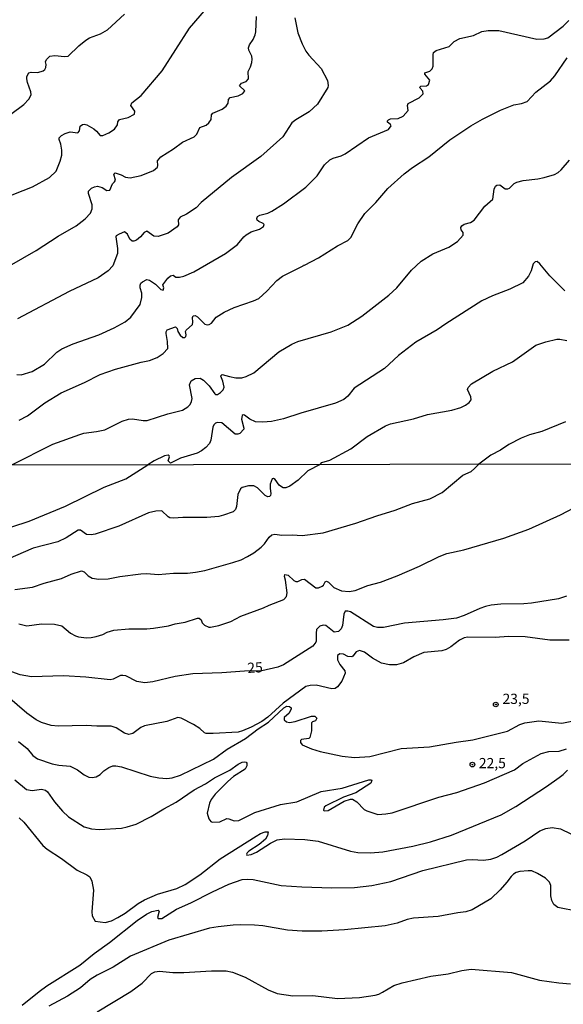
# Model space of a CAD drawing. Units: millimetres. Extents: x 180731 to 183146, y 1660421 to 1663198.
# Drawn here: x 181957 to 182090, y 1662509 to 1662750 of the extents above; entities that cross this region are included whole.
import ezdxf
from ezdxf.enums import TextEntityAlignment as Align

# ---------------------------------------------------------------- set-up
doc = ezdxf.new("R2010")
doc.units = ezdxf.units.MM
for name, color, linetype in [('IMAGEM', 7, 'Continuous'), ('V-CURVA_DE_NIVEL', 4, 'Continuous'), ('V-CURVA_MESTRA', 1, 'Continuous'), ('V-PONTO_DE_APARELHO', 4, 'Continuous'), ('V-TEXTO_DE_ALTIMETRIA', 2, 'Continuous'), ('X-LIMITE_1000', 7, 'Continuous')]:
    doc.layers.add(name, color=color, linetype=linetype)
picture_1 = doc.add_image_def('image1.jpg', size_in_pixel=(4024, 4627))

# ---------------------------------------------------------------- blocks, each defined once
blk = doc.blocks.new('805')
at = {"color": 0, "linetype": 'ByBlock', "lineweight": -2}
for radius in [0.562, 0.0806]:
    blk.add_circle((0, 0), radius, dxfattribs=at)

msp = doc.modelspace()

# ---------------------------------------------------------------- linework, layer by layer
at = {"layer": 'V-CURVA_DE_NIVEL'}
for points in [[(181954.36, 1662689.6), (181960.85, 1662693.35), (181966.31, 1662696.9), (181970.67, 1662699.41), (181972.88, 1662701.1), (181974.18, 1662702.49), (181974.65, 1662703.6), (181974.61, 1662704.58), (181973.69, 1662707.36), (181973.71, 1662707.91), (181974.46, 1662708.63), (181975.19, 1662709), (181975.96, 1662709.12), (181977.07, 1662708.82), (181978.26, 1662708.08), (181978.94, 1662708.16), (181979.6, 1662709.7), (181980.14, 1662710.19), (181980.33, 1662710.6), (181979.96, 1662712.09), (181980.26, 1662712.43), (181981.72, 1662711.96), (181982.83, 1662711.34), (181983.98, 1662711.17), (181986.63, 1662711.75), (181989.65, 1662712.96), (181990.64, 1662713.8), (181990.76, 1662714.22), (181990.63, 1662715.35), (181991.51, 1662716.38), (181991.51, 1662716.38), (181994.57, 1662718.28), (181996.76, 1662719.97), (181999.69, 1662721.27), (182000.32, 1662721.91), (182001.01, 1662723.53), (182002.58, 1662724.08), (182003.29, 1662724.64), (182003.86, 1662725.5), (182003.91, 1662726.6), (182004.21, 1662727.03), (182006.54, 1662728.03), (182007.5, 1662728.8), (182008.01, 1662729.48), (182008.07, 1662730.38), (182008.48, 1662730.91), (182010.48, 1662731.32), (182011.59, 1662731.85), (182012.06, 1662732.56), (182010.76, 1662733.77), (182011.29, 1662734.41), (182012.4, 1662734.8), (182012.96, 1662735.44), (182012.87, 1662737.27), (182013.47, 1662738.38), (182013.81, 1662739.49), (182013.87, 1662740.26), (182013.81, 1662740.99), (182013.06, 1662742.48), (182013, 1662743.08), (182013.26, 1662743.8), (182014.15, 1662745.08), (182014.62, 1662746.24), (182014.79, 1662746.96), (182014.96, 1662750.72)], [(181954.64, 1662726.77), (181957.86, 1662729.14), (181959.12, 1662730.47), (181959.65, 1662731.51), (181959.59, 1662732.24), (181958.75, 1662734.54), (181958.62, 1662735.48), (181958.62, 1662736.06), (181959.12, 1662736.93), (181959.65, 1662737.12), (181961.32, 1662736.99), (181962.56, 1662737.42), (181963, 1662737.74), (181963.23, 1662738.26), (181963.32, 1662738.98), (181963.19, 1662739.62), (181963.43, 1662740.24), (181964.24, 1662741.05), (181965.46, 1662741.22), (181967.85, 1662740.92), (181968.7, 1662741.05), (181971.37, 1662743.57), (181973.1, 1662744.95), (181973.99, 1662745.49), (181976.68, 1662746.51), (181978.35, 1662747.51), (181982.59, 1662751.29)], [(181956.15, 1662662.99), (181957.22, 1662662.9), (181959.87, 1662663.71), (181962.94, 1662665.48), (181965.99, 1662668.48), (181967.17, 1662669.3), (181969.94, 1662670.48), (181976.26, 1662672.66), (181980.05, 1662674.43), (181982.7, 1662675.92), (181984.07, 1662676.99), (181986.37, 1662680.17), (181986.81, 1662681.88), (181986.79, 1662682.94), (181986.39, 1662684.22), (181986.39, 1662684.86), (181986.6, 1662685.33), (181986.97, 1662685.65), (181988.04, 1662686.25), (181988.68, 1662686.1), (181990.17, 1662685.14), (181991.45, 1662683.82), (181992.02, 1662683.64), (181992.21, 1662684.18), (181992, 1662684.95), (181993.17, 1662686.55), (181993.84, 1662687.16), (181994.48, 1662687.31), (181995.16, 1662686.85), (181996.02, 1662686.85), (181997.13, 1662687.1), (181999.6, 1662688.17), (182007.37, 1662692.65), (182010.25, 1662694.87), (182011.8, 1662696.69), (182012.45, 1662697.24), (182013.6, 1662697.94), (182015.71, 1662698.6), (182016.67, 1662699.29), (182016.82, 1662699.72), (182016.61, 1662700.02), (182015.52, 1662700.52), (182015.15, 1662700.85), (182015.05, 1662701.25), (182015.2, 1662701.74), (182015.78, 1662702.04), (182017.74, 1662702.51), (182018.72, 1662703.04), (182021.54, 1662704.83), (182027.09, 1662708.89), (182029.86, 1662711.71), (182031.65, 1662714.36), (182032.91, 1662715.61), (182033.74, 1662716.04), (182035.71, 1662716.57), (182036.69, 1662717.06), (182042.47, 1662720.99), (182047.36, 1662723.06), (182047.97, 1662723.92), (182047.83, 1662724.3), (182047.1, 1662724.83), (182047.1, 1662725.15), (182047.31, 1662725.39), (182047.79, 1662725.62), (182049.71, 1662725.73), (182050.94, 1662726.32), (182052.18, 1662727.69), (182051.96, 1662728.95), (182052.2, 1662729.38), (182054.85, 1662730.78), (182055.83, 1662731.83), (182055.78, 1662732.45), (182055.78, 1662732.45), (182055.1, 1662733.15), (182055.04, 1662733.39), (182055.27, 1662733.69), (182056.66, 1662733.75), (182057.13, 1662734.11), (182057.45, 1662735.18), (182056.27, 1662736.65), (182056.27, 1662736.93), (182057.49, 1662737.38), (182058.05, 1662737.91), (182058.32, 1662738.6), (182058.26, 1662741.37), (182058.39, 1662741.9), (182059.01, 1662742.44), (182062.21, 1662743.37), (182063.45, 1662744.59), (182064.86, 1662745.36), (182068.23, 1662746.08), (182070.23, 1662747.07), (182071.81, 1662747.28), (182074.37, 1662747.28), (182083.76, 1662745.23), (182085.51, 1662745.27), (182086.47, 1662745.53), (182090.23, 1662748.39), (182091.61, 1662749.78)], [(182024.35, 1662750.42), (182025.12, 1662746.71), (182026.14, 1662744.02), (182027.04, 1662742.23), (182027.76, 1662741.24), (182030.82, 1662738.02), (182032.37, 1662735.06), (182032.57, 1662733.82), (182032.46, 1662733.35), (182029.94, 1662729.29), (182027.85, 1662727.35), (182024.61, 1662725.45), (182023.63, 1662724.7), (182021.41, 1662721.27), (182015.97, 1662716.46), (182008.8, 1662711.3), (182001.35, 1662705.11), (182000.11, 1662703.81), (181997.79, 1662702.25), (181996.25, 1662701.53), (181995.69, 1662700.86), (181995.78, 1662699.67), (181995.46, 1662699.2), (181993.3, 1662697.64), (181990.81, 1662696.77), (181989.74, 1662696.9), (181988.06, 1662698.11), (181987.42, 1662697.81), (181986.47, 1662696.69), (181985.54, 1662695.92), (181984.88, 1662695.64), (181984.47, 1662695.66), (181983.87, 1662696.15), (181983.27, 1662697.35), (181983.27, 1662697.35), (181982.57, 1662697.92), (181981.21, 1662697.39), (181980.54, 1662697), (181980.39, 1662696.73), (181980.86, 1662693.85), (181980.86, 1662692.67), (181979.69, 1662689.64), (181978.56, 1662688.4), (181976.09, 1662686.63), (181968.96, 1662683.33), (181956.32, 1662676.65)], [(181956.75, 1662651.76), (181958.76, 1662652.85), (181963, 1662655.99), (181966.99, 1662658.44), (181972.76, 1662661.02), (181976.6, 1662662.99), (181980.35, 1662664.25), (181986.63, 1662665.98), (181988.72, 1662666.4), (181990.6, 1662667.13), (181992.05, 1662668.13), (181993.15, 1662669.33), (181993.13, 1662671.04), (181992.79, 1662673), (181992.79, 1662673.43), (181993.05, 1662673.92), (181995.03, 1662674.64), (181995.46, 1662674.24), (181995.67, 1662673.51), (181996.2, 1662672.64), (181996.87, 1662672.02), (181997.4, 1662672.08), (181997.62, 1662672.27), (181997.72, 1662672.7), (181997.55, 1662673.55), (181997.68, 1662673.85), (181999.21, 1662675.24), (181999.34, 1662675.82), (181999.21, 1662676.93), (181999.41, 1662677.33), (181999.9, 1662677.41), (182000.45, 1662677.09), (182002.27, 1662675.34), (182002.93, 1662675.11), (182003.36, 1662675.24), (182003.91, 1662675.56), (182005.08, 1662677.03), (182007.03, 1662678.27), (182009.46, 1662679.38), (182014.2, 1662681), (182015.48, 1662681.64), (182017.52, 1662683.43), (182019.95, 1662685.99), (182021.34, 1662687.04), (182026.4, 1662689.58), (182026.44, 1662689.79), (182026.75, 1662689.75), (182030.16, 1662691.56), (182034.85, 1662694.51), (182037.35, 1662695.83), (182038.07, 1662696.56), (182039.8, 1662699.89), (182041.57, 1662702.47), (182044.24, 1662705.18), (182047.14, 1662708.57), (182051.17, 1662712.16), (182053.2, 1662713.71), (182057.22, 1662716.32), (182062.4, 1662720.48), (182067.55, 1662723.96), (182070.4, 1662725.58), (182074.82, 1662727.8), (182078.13, 1662729.1), (182080.01, 1662729.38), (182081.37, 1662729.91), (182083.46, 1662732.19), (182087.09, 1662735.01), (182088.13, 1662736.18), (182091.21, 1662740.65)], [(182090.64, 1662683.45), (182086.94, 1662687.19), (182084.49, 1662690.11), (182083.85, 1662690.66), (182083.33, 1662690.6), (182082.82, 1662690.09), (182082.33, 1662688.36), (182081.67, 1662687.04), (182080.31, 1662685.46), (182077.11, 1662683.86), (182072.88, 1662682.24), (182070.23, 1662681), (182061.4, 1662675.43), (182059.27, 1662673.93), (182054.02, 1662670.88), (182049.83, 1662667.62), (182046.38, 1662664.46), (182038.91, 1662659.59), (182037.39, 1662657.68), (182037.39, 1662657.68), (182036.39, 1662656.84), (182034.34, 1662655.92), (182025.81, 1662653.51), (182021.58, 1662652.06), (182018.64, 1662651.46), (182016.54, 1662651.25), (182014.67, 1662651.34), (182013.3, 1662652), (182012.04, 1662653.02), (182011.66, 1662653.04), (182011.46, 1662652.94), (182011.29, 1662652.04), (182011.87, 1662649.83), (182011.8, 1662649.53), (182010.87, 1662648.54), (182010.36, 1662648.37), (182009.71, 1662648.37), (182006.47, 1662651.15), (182005.41, 1662651.19), (182004.89, 1662651.04), (182004.44, 1662650.65), (182004.21, 1662650.08), (182003.72, 1662646.88), (182003.44, 1662646.07), (182002.52, 1662645.08), (182001.48, 1662644.27), (182000.41, 1662643.7), (181996.32, 1662642.42), (181993.84, 1662641.26), (181993.28, 1662641.76), (181993.62, 1662642.78), (181993.52, 1662643.02), (181993.28, 1662643.18), (181992.39, 1662643.06), (181989.81, 1662641.82), (181988.32, 1662640.83)], [(182030.6, 1662640.9), (182031.01, 1662641.35), (182032.93, 1662641.99), (182038.06, 1662644.76), (182042.07, 1662647.75), (182046.59, 1662650.4), (182047.83, 1662650.85), (182053.46, 1662652.13), (182056.92, 1662653.13), (182062.85, 1662654.24), (182065.07, 1662654.88), (182066.27, 1662655.48), (182067.12, 1662656.14), (182067.61, 1662656.78), (182067.56, 1662657.46), (182066.71, 1662659.26), (182066.88, 1662659.81), (182067.73, 1662660.66), (182072.97, 1662663.76), (182077.79, 1662666.1), (182083.51, 1662670.18), (182085.94, 1662671.01), (182088.67, 1662671.61), (182089.4, 1662671.61), (182091.06, 1662671.27)], [(182090.78, 1662651.4), (182084.96, 1662648.95), (182081.97, 1662648.18), (182079.92, 1662647.35), (182076.89, 1662645.77), (182074.82, 1662644.42), (182072.45, 1662643.16), (182069.52, 1662640.96)], [(182030.6, 1662640.9), (182027.58, 1662639.31), (182025.16, 1662637.04), (182023.14, 1662635.59), (182022.12, 1662635.17), (182021.47, 1662635.21), (182021.1, 1662635.42), (182020.53, 1662635.87), (182019.49, 1662637.25), (182019.09, 1662637.46), (182018.81, 1662637.42), (182018.32, 1662636.09), (182018.26, 1662635.02), (182018.49, 1662633.75), (182018.38, 1662633.28), (182018.13, 1662633.02), (182017.73, 1662633), (182017.09, 1662633.32), (182015.2, 1662635.19), (182014.33, 1662635.66), (182013.01, 1662635.66), (182011.42, 1662635.27), (182010.99, 1662634.91), (182010.34, 1662633.54), (182010.02, 1662630.56), (182009.76, 1662629.89), (182009.23, 1662629.33), (182006.86, 1662628.44), (182005.71, 1662628.18), (182002.78, 1662627.93), (181996.87, 1662627.93), (181994.62, 1662627.74), (181993.69, 1662627.86), (181993.26, 1662628.08), (181991.73, 1662629.5), (181990.21, 1662629.46), (181988.48, 1662629.05), (181981.2, 1662625.74), (181975.34, 1662623.81), (181974.41, 1662623.68), (181973.2, 1662623.76), (181971.73, 1662624.81), (181971.2, 1662624.83), (181968.25, 1662622.89), (181966.19, 1662621.9), (181960.18, 1662620.37), (181953.89, 1662617.65)], [(181954.91, 1662625.59), (181959.14, 1662627.03), (181968.08, 1662630.69), (181977.59, 1662635.34), (181982.92, 1662637.42), (181988.32, 1662640.83)], [(181955.68, 1662610.26), (181959.97, 1662610.85), (181962.83, 1662611.83), (181967.1, 1662612.91), (181969.5, 1662614), (181972.03, 1662614.84), (181972.62, 1662614.61), (181973.66, 1662613.61), (181974.62, 1662613.02), (181976.28, 1662612.79), (181978.53, 1662612.89), (181981.41, 1662613.47), (181986.6, 1662614.08), (181988, 1662614.15), (181990.84, 1662613.93), (181994.58, 1662614.29), (181997.98, 1662614.29), (181999.98, 1662614.46), (182002.27, 1662614.93), (182009.15, 1662616.84), (182011.15, 1662617.56), (182012.72, 1662618.33), (182014.29, 1662619.2), (182016.11, 1662620.62), (182016.94, 1662621.41), (182018.04, 1662623.05), (182018.68, 1662623.66), (182019.43, 1662623.83), (182021.13, 1662623.55), (182023.72, 1662623.62), (182026.18, 1662623.49), (182031.28, 1662624.15), (182039.31, 1662626.52), (182044.46, 1662628.35), (182048.99, 1662629.71), (182053.24, 1662631.37), (182057.48, 1662632.47), (182060.54, 1662634.06), (182065.59, 1662638.31), (182067.63, 1662639.18), (182068.48, 1662639.95), (182069.52, 1662640.96)], [(181956.65, 1662601.85), (181958.56, 1662601.3), (181962.17, 1662601.81), (181965.4, 1662601.74), (181967.14, 1662601.34), (181969.27, 1662599.55), (181970.5, 1662598.88), (181971.26, 1662598.62), (181973.22, 1662598.41), (181974.41, 1662598.45), (181975.64, 1662598.73), (181977.25, 1662599.19), (181978.33, 1662599.77), (181979.93, 1662600.28), (181983.62, 1662600.62), (181988.04, 1662600.62), (181989.65, 1662600.79), (181993.35, 1662601.34), (181994.96, 1662601.81), (181997.43, 1662602.23), (182000.43, 1662603.23), (182000.86, 1662603.21), (182001.33, 1662602.83), (182001.61, 1662602.06), (182002.2, 1662601.47), (182003.22, 1662601), (182003.67, 1662601), (182005.67, 1662601.42), (182008.64, 1662602.44), (182011.12, 1662603.72), (182016.67, 1662605.71), (182018.07, 1662606.42), (182021.64, 1662607.77), (182022.27, 1662608.52), (182022.46, 1662609.46), (182022.04, 1662612.56), (182021.78, 1662613.45), (182021.87, 1662613.89), (182022.7, 1662613.78), (182024.09, 1662612.49), (182024.61, 1662612.23), (182025.05, 1662612.21), (182026.05, 1662612.68), (182026.73, 1662612.74), (182029.54, 1662610.68), (182030.13, 1662610.68), (182031.07, 1662611.04), (182031.07, 1662611.04), (182031.41, 1662611.32), (182031.8, 1662612.13), (182032.16, 1662612.28), (182032.64, 1662612.06), (182033.93, 1662610.77), (182035.78, 1662609.92), (182037.65, 1662609.75), (182039.14, 1662610), (182042.24, 1662611.23), (182045.38, 1662612.08), (182049.5, 1662613.57), (182054.93, 1662615.93), (182059.75, 1662618.37), (182061.65, 1662619.11), (182065.85, 1662619.98), (182075.66, 1662622.81), (182081.74, 1662625.08), (182089.55, 1662628.57), (182094.56, 1662631.15)], [(182091.63, 1662597.79), (182086.96, 1662597.86), (182080.89, 1662598.6), (182076.77, 1662598.73), (182073.54, 1662598.47), (182066.83, 1662598.56), (182065.87, 1662598.39), (182064.72, 1662597.86), (182062.62, 1662596.18), (182061.52, 1662595.56), (182060.46, 1662595.24), (182056, 1662594.78), (182053.55, 1662593.76), (182051.03, 1662592.29), (182049.33, 1662591.8), (182047.59, 1662591.8), (182045.63, 1662592.16), (182043.42, 1662593.44), (182041.43, 1662594.89), (182040.24, 1662595.29), (182039.39, 1662594.97), (182038.6, 1662593.89), (182038.33, 1662593.76), (182037.35, 1662593.84), (182036.29, 1662594.35), (182035.36, 1662594.48), (182034.8, 1662594.1), (182034.86, 1662593.02), (182035.37, 1662591.89), (182036.63, 1662590.34), (182036.69, 1662589.75), (182035.9, 1662587.79), (182034.82, 1662586.37), (182034.25, 1662585.96), (182033.4, 1662585.86), (182029.58, 1662586.75), (182028.09, 1662586.71), (182027.03, 1662586.45), (182021.51, 1662582.38), (182017.75, 1662578.98), (182016.28, 1662577.9), (182013.61, 1662576.45), (182011.49, 1662575.56), (182010.42, 1662575.28), (182004.31, 1662574.9), (182002.61, 1662574.94), (182002.18, 1662575.11), (182001.03, 1662576.15), (181999.51, 1662577.13), (181996.49, 1662578.66), (181995.64, 1662578.83), (181992.97, 1662577.87), (181987.45, 1662576.81), (181986.6, 1662576.43), (181984.62, 1662574.9), (181983.58, 1662574.65), (181982.52, 1662575.03), (181980.5, 1662576.34), (181979.29, 1662576.73), (181975.77, 1662576.7), (181973.18, 1662576.9), (181966.29, 1662576.73), (181964.55, 1662576.9), (181962.17, 1662577.66), (181960.86, 1662578.32), (181958.62, 1662579.95), (181953.83, 1662583.99)], [(181956.57, 1662572.97), (181958.67, 1662571.25), (181960.07, 1662569.57), (181961.2, 1662568.76), (181964.81, 1662567.47), (181966.42, 1662567.13), (181969.23, 1662566.96), (181971.05, 1662566.02), (181972.64, 1662564.79), (181973.77, 1662564.24), (181974.66, 1662564.16), (181975.59, 1662564.34), (181976.61, 1662564.85), (181977.52, 1662565.77), (181978.72, 1662566.6), (181979.67, 1662566.98), (181980.4, 1662567.04), (181981.8, 1662566.79), (181988.85, 1662564.45), (181990.97, 1662564.03), (181992.92, 1662563.88), (181994.28, 1662564.05), (181996.32, 1662564.68), (182004.43, 1662568.66), (182007.77, 1662571.06), (182012.25, 1662573.69), (182015.37, 1662576.09), (182017.88, 1662577.7), (182021.63, 1662581.19), (182022.4, 1662581.65), (182023.04, 1662581.59), (182023.46, 1662581.19), (182023.46, 1662581), (182022.99, 1662579.89), (182021.72, 1662578.83), (182021.72, 1662578.28), (182022.31, 1662577.81), (182023.08, 1662577.66), (182023.08, 1662577.66), (182024.44, 1662577.89), (182028.47, 1662579.15), (182029.22, 1662579.15), (182029.72, 1662578.71), (182029.45, 1662578.04), (182028.69, 1662577.79), (182028.45, 1662577.55), (182028.47, 1662575.56), (182028.07, 1662573.99), (182027.79, 1662573.69), (182025.99, 1662573.5), (182025.75, 1662573.2), (182025.75, 1662572.76), (182026.12, 1662572.18), (182028.43, 1662571.21), (182030.56, 1662570.53), (182035.95, 1662569.36), (182038.97, 1662569.04), (182042.79, 1662569.31), (182050.43, 1662571.23), (182057.4, 1662571.63), (182063.94, 1662572.84), (182068.02, 1662573.37), (182076.55, 1662575.52), (182079.59, 1662577.13), (182080.76, 1662577.55), (182084.2, 1662578.02), (182089.89, 1662577.51), (182092.74, 1662578.06)], [(181955.65, 1662563.54), (181958.52, 1662561.2), (181959.88, 1662560.93), (181962.17, 1662561.29), (181963.19, 1662561.07), (181963.68, 1662560.63), (181965.4, 1662558.19), (181967.37, 1662555.86), (181968.8, 1662554.49), (181972.62, 1662552.07), (181974.45, 1662551.56), (181976.36, 1662551.37), (181981.8, 1662551.75), (181983.2, 1662552.01), (181985.45, 1662552.71), (181989.1, 1662554.58), (181992.22, 1662556.49), (181995.26, 1662558.12), (181999.65, 1662561.1), (182002.4, 1662562.58), (182004.62, 1662564.05), (182008.4, 1662565.96), (182010.47, 1662567.43), (182011.42, 1662567.89), (182012.12, 1662567.96), (182012.42, 1662567.94), (182012.61, 1662567.7), (182012.56, 1662567.03), (182012.18, 1662566.19), (182009.32, 1662564.37), (182007.94, 1662563.2), (182004.81, 1662560.1), (182003.86, 1662558.76), (182003.45, 1662557.85), (182002.88, 1662555.43), (182003.28, 1662553.99), (182003.78, 1662553.32), (182004.1, 1662553.2), (182005.96, 1662553.24), (182007.64, 1662554.09), (182008.17, 1662554.03), (182009.49, 1662553.49), (182010.64, 1662553.64), (182014.5, 1662555.6), (182020.83, 1662557.51), (182024.82, 1662558.17), (182030.85, 1662560.73), (182035.95, 1662561.56), (182042.49, 1662563.56), (182043.17, 1662563.56), (182043.27, 1662563.39), (182042.98, 1662562.73), (182039.31, 1662560.39), (182036.29, 1662559.36), (182032, 1662557.19), (182031.53, 1662556.85), (182031.38, 1662556.15), (182031.57, 1662555.98), (182032.51, 1662556.06), (182036.44, 1662558.38), (182038.03, 1662558.85), (182038.52, 1662558.85), (182039.56, 1662558.17), (182041.4, 1662556.3), (182042.02, 1662555.96), (182044.74, 1662555.11), (182046.65, 1662555.26), (182048.22, 1662555.51), (182059.69, 1662559.33), (182064.11, 1662560.48), (182070.86, 1662562.82), (182078.25, 1662566.04), (182080.33, 1662567.55), (182084.79, 1662570.02), (182086.7, 1662570.53), (182089.21, 1662570.63), (182091.04, 1662571.18)], [(181956.7, 1662554.24), (181957.84, 1662553.18), (181962.53, 1662547.51), (181963.55, 1662546.59), (181967.1, 1662544.3), (181970.97, 1662541.45), (181973.35, 1662540.31), (181974.06, 1662539.78), (181974.55, 1662538.7), (181974.91, 1662536.53), (181974.53, 1662531.18), (181974.61, 1662530.24), (181975.36, 1662528.88), (181977.85, 1662528.63), (181979.38, 1662529.01), (181979.38, 1662529.01), (181980.95, 1662529.81), (181982.73, 1662530.9), (181985.89, 1662533.28), (181987.49, 1662534.15), (181990.63, 1662535.55), (181995.43, 1662536.91), (181997.42, 1662537.88), (182001.01, 1662540.24), (182006.07, 1662544.24), (182014.84, 1662549.8), (182015.96, 1662550.44), (182017.05, 1662550.84), (182017.81, 1662550.84), (182017.64, 1662549.95), (182017.13, 1662549.06), (182015.58, 1662547.68), (182013.1, 1662546.08), (182012.65, 1662545.66), (182012.5, 1662545.36), (182012.59, 1662545.11), (182013.61, 1662545.27), (182014.97, 1662545.87), (182018.39, 1662548.04), (182020.02, 1662548.84), (182021.85, 1662549.14), (182026.78, 1662548.95), (182030.05, 1662548.57), (182038.03, 1662546.1), (182039.81, 1662545.76), (182042.92, 1662545.68), (182045.97, 1662545.95), (182053.32, 1662547.29), (182057.65, 1662548.33), (182062.83, 1662549.99), (182075.02, 1662554.96), (182078.59, 1662557), (182086.07, 1662561.9), (182089.25, 1662564.11), (182090.23, 1662564.88), (182091.25, 1662565.96)], [(182093.88, 1662531.28), (182088.87, 1662532.3), (182087.89, 1662533.03), (182087.44, 1662533.98), (182087.19, 1662535.13), (182087.19, 1662537.63), (182086.83, 1662538.5), (182085.83, 1662539.44), (182083.9, 1662540.63), (182082.5, 1662541.22), (182081.57, 1662541.3), (182079.53, 1662541.09), (182078.63, 1662540.82), (182078.04, 1662540.46), (182077.42, 1662539.9), (182076.4, 1662538.5), (182074.74, 1662536.64), (182072.41, 1662534.36), (182067.84, 1662531.66), (182066.32, 1662531.17), (182064.32, 1662530.98), (182059.56, 1662530.09), (182053.45, 1662529.67), (182051.88, 1662529.35), (182049.46, 1662528.46), (182046.48, 1662527.8), (182036.54, 1662526.78), (182030.94, 1662526.5), (182026.18, 1662526.46), (182022.53, 1662526.71), (182016.5, 1662527.76), (182014.46, 1662527.97), (182011.06, 1662528.05), (182009.23, 1662527.93), (182005.51, 1662527.56), (182003.42, 1662527.18), (181993.43, 1662524.25), (181984.05, 1662520.37), (181979.74, 1662517.67), (181975.81, 1662515.67), (181974.15, 1662514.59), (181971.73, 1662512.61), (181968.59, 1662510.49), (181964, 1662508.09)], [(181975.85, 1662506.67), (181984.09, 1662511.68), (181986.89, 1662513.7), (181989.2, 1662516.08), (181990.04, 1662516.48), (181991.14, 1662516.67), (181994.41, 1662516.29), (181997.13, 1662516.29), (182003.93, 1662516.76), (182007.54, 1662516.76), (182009.02, 1662516.42), (182012.17, 1662515.16), (182017.81, 1662512.06), (182019.98, 1662511.21), (182023.84, 1662510.64), (182028.73, 1662510.68), (182034.85, 1662509.98), (182040.24, 1662510.21), (182044.06, 1662510.81), (182044.95, 1662511.04), (182044.95, 1662511.04), (182045.85, 1662511.49), (182048.65, 1662513.12), (182050.69, 1662513.76), (182057.7, 1662515.42), (182061.94, 1662516.03), (182065.3, 1662516.84), (182067.59, 1662517.12), (182077.49, 1662516.33), (182084.37, 1662514.46), (182089.13, 1662513.78), (182092.01, 1662513.57)]]:
    msp.add_lwpolyline(points, dxfattribs=at)
at = {"layer": 'V-CURVA_MESTRA'}
for points in [[(181952.72, 1662706.09), (181959.95, 1662709), (181964.18, 1662711.3), (181965.75, 1662712.86), (181966.8, 1662715.25), (181967.14, 1662716.79), (181967.16, 1662717.94), (181966.97, 1662719.48), (181966.52, 1662720.63), (181966.52, 1662721.01), (181967.08, 1662721.57), (181968.02, 1662722.08), (181969.21, 1662722.44), (181971.13, 1662722.23), (181971.54, 1662722.72), (181971.71, 1662723.83), (181972.29, 1662724.26), (181972.67, 1662724.32), (181973.29, 1662724.15), (181975.02, 1662723.23), (181975.7, 1662722.66), (181976.57, 1662721.55), (181977.24, 1662721.55), (181978.71, 1662722.25), (181980.07, 1662723.12), (181980.86, 1662724.19), (181980.91, 1662724.94), (181981.33, 1662725.47), (181983.47, 1662725.99), (181984.98, 1662726.81), (181985.13, 1662727.54), (181984.13, 1662728.93), (181984.34, 1662729.55), (181986.67, 1662731.38), (181991.81, 1662737.46), (181998.53, 1662747.88), (182002.65, 1662752.74)], [(181954.95, 1662640.78), (181964.94, 1662645.9), (181971.56, 1662648.29), (181972.59, 1662648.61), (181975.66, 1662648.95), (181977.71, 1662649.4), (181981.99, 1662651.51), (181983.51, 1662652.02), (181984.54, 1662652.13), (181987.1, 1662651.72), (181988.12, 1662651.7), (181993.2, 1662653.3), (181996.78, 1662654.24), (181998.11, 1662655.03), (181998.66, 1662655.61), (181999.02, 1662656.36), (181999.15, 1662657.1), (181998.51, 1662660.41), (181998.94, 1662661.39), (181999.9, 1662662.01), (182001.1, 1662662.05), (182001.95, 1662661.54), (182003.37, 1662660.17), (182004.7, 1662658.19), (182004.91, 1662658.04), (182005.36, 1662658.06), (182006.13, 1662658.53), (182006.73, 1662659.21), (182006.98, 1662659.85), (182006.71, 1662661.35), (182006.19, 1662662.52), (182006.17, 1662662.67), (182006.56, 1662662.99), (182008.35, 1662662.44), (182009.84, 1662662.18), (182011.38, 1662662.18), (182012.41, 1662662.44), (182014.33, 1662663.4), (182020.39, 1662668.52), (182023.6, 1662670.39), (182025.06, 1662671.06), (182033.28, 1662673.42), (182037.33, 1662675.05), (182040.79, 1662677.24), (182047.44, 1662682.45), (182049.39, 1662684.22), (182052.99, 1662688.54), (182055.32, 1662690.75), (182058.2, 1662692.57), (182062.13, 1662694.23), (182064.26, 1662695.55), (182065.64, 1662697.15), (182065.69, 1662697.75), (182065.2, 1662698.48), (182065.07, 1662698.99), (182065.3, 1662699.46), (182065.92, 1662699.87), (182067.46, 1662700.23), (182068.36, 1662700.85), (182071, 1662704.28), (182072.94, 1662705.94), (182073.29, 1662708.38), (182073.58, 1662709.12), (182073.88, 1662709.36), (182074.69, 1662709.45), (182075.95, 1662708.49), (182076.59, 1662708.48), (182077.06, 1662708.66), (182078.19, 1662709.81), (182078.81, 1662710.15), (182080.39, 1662710.54), (182083.98, 1662710.92), (182085.51, 1662711.26), (182088.07, 1662712.03), (182088.97, 1662712.52), (182089.74, 1662713.18), (182091.79, 1662715.55)], [(182090.99, 1662608.65), (182089.04, 1662607.95), (182082.46, 1662606.93), (182080.55, 1662606.73), (182074.9, 1662606.67), (182072.52, 1662606.38), (182071.12, 1662606.1), (182069.72, 1662605.61), (182065.89, 1662603.89), (182064.02, 1662603.23), (182060.75, 1662602.78), (182051.24, 1662601.96), (182046.1, 1662600.9), (182044.66, 1662600.9), (182043.68, 1662601.17), (182037.99, 1662604.76), (182037.35, 1662604.97), (182036.67, 1662604.93), (182036.35, 1662604.23), (182036.01, 1662601.39), (182035.74, 1662600.58), (182035.1, 1662599.92), (182034, 1662599.79), (182031.99, 1662601.43), (182031.3, 1662601.53), (182030.51, 1662601.26), (182029.68, 1662600.45), (182029.56, 1662599.56), (182029.62, 1662597.61), (182029.54, 1662597.31), (182028.77, 1662596.35), (182021.59, 1662591.79), (182020.15, 1662591.17), (182016.26, 1662590.34), (182012.02, 1662590.26), (182006.47, 1662589.79), (181999.34, 1662589.58), (181995.01, 1662588.9), (181989.53, 1662587.64), (181987.57, 1662587.37), (181985.58, 1662587.67), (181982.9, 1662589.07), (181982.14, 1662589.17), (181981.56, 1662589.15), (181979.8, 1662588.24), (181979.04, 1662588.11), (181973.09, 1662588.73), (181967.57, 1662589.05), (181959.71, 1662588.83), (181956.95, 1662589.3), (181953.97, 1662590.38)], [(181957.46, 1662508.28), (181961.6, 1662511.7), (181963.47, 1662513.04), (181971.56, 1662518.09), (181975.08, 1662520.96), (181978.86, 1662523.68), (181985.7, 1662529.08), (181987.96, 1662530.63), (181989.27, 1662531.26), (181990.84, 1662531.65), (181991.08, 1662531.37), (181990.69, 1662529.8), (181990.8, 1662529.58), (181991.69, 1662529.61), (181995.3, 1662531.84), (181998.83, 1662533.43), (182004.18, 1662536.15), (182008.13, 1662538.02), (182011.4, 1662539.1), (182012.76, 1662539.23), (182014.16, 1662539.16), (182021.04, 1662537.7), (182026.1, 1662537.33), (182033.4, 1662537.08), (182039.01, 1662537.16), (182043.21, 1662537.63), (182047.88, 1662538.67), (182055.78, 1662541.31), (182066.49, 1662543.94), (182067.89, 1662544.07), (182070.61, 1662543.86), (182072.48, 1662544.11), (182073.88, 1662544.58), (182075.13, 1662545.23), (182080.86, 1662548.59), (182084.45, 1662551.1), (182085.94, 1662551.67), (182087.47, 1662551.88), (182089.51, 1662551.54), (182092.06, 1662550.31)]]:
    msp.add_lwpolyline(points, dxfattribs=at)
at = {"layer": 'X-LIMITE_1000'}
msp.add_line((183140.47, 1662642.66), (180731.95, 1662638.7), dxfattribs=at)

# ---------------------------------------------------------------- block references
at = {"layer": 'V-PONTO_DE_APARELHO', "xscale": 0.999998301267624, "yscale": 0.999998301267624, "zscale": 0.999998301267624}
for p in [(182073.66, 1662582.06), (182067.92, 1662567.31)]:
    msp.add_blockref('805', p, dxfattribs=at)

# ---------------------------------------------------------------- texts
at = {"layer": 'V-TEXTO_DE_ALTIMETRIA'}
msp.add_text('25', height=2.5, rotation=3, dxfattribs=at).set_placement((182012.8, 1662588.99), align=Align.BOTTOM_LEFT)
for s, p in [('23,5', (182075.31, 1662581.41)), ('22,5', (182069.51, 1662565.65))]:
    msp.add_text(s, height=2.5, dxfattribs=at).set_placement(p, align=Align.BOTTOM_LEFT)

# ---------------------------------------------------------------- referenced raster images: frames only (the image files are external)
at = {"layer": 'IMAGEM'}
image = msp.add_image(picture_1, insert=(180730.81, 1660420.8), size_in_units=(2415.4, 2777.35), dxfattribs=at)
image.dxf.flags = 7

doc.saveas('drawing.dxf')
